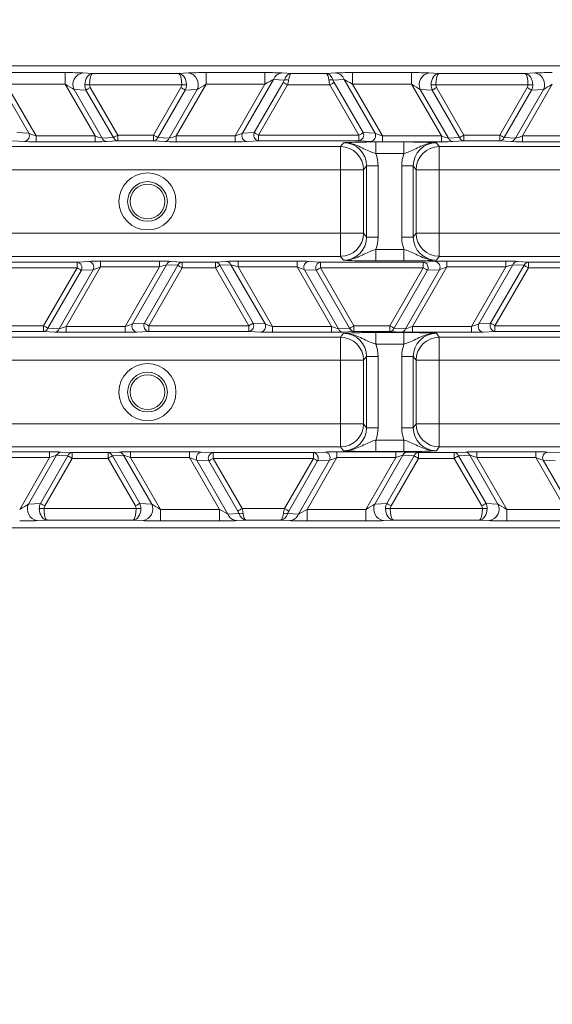
# Model space of a CAD drawing. Units: millimetres. Extents: x 1325 to 3654, y 404 to 2986.
# Drawn here: x 2404 to 2450, y 574 to 660 of the extents above; entities that cross this region are included whole.
import ezdxf

# ---------------------------------------------------------------- set-up
doc = ezdxf.new("R2010")
doc.units = ezdxf.units.MM
doc.header["$LTSCALE"] = 15
doc.layers.add('MAßLINIE_MAßZEICHNUNGEN', color=7, linetype='Continuous')
doc.styles.add('SLDTEXTSTYLE0', font='TXT', dxfattribs={"width": 0.7})
doc.dimstyles.new('SLDDIMSTYLE0', dxfattribs={"dimtxt": 79.375, "dimasz": 52.5, "dimexe": 0, "dimexo": 0.0625, "dimgap": 19.84375, "dimtad": 0, "dimdec": 0, "dimrnd": 1e-09, "dimzin": 12, "dimdsep": 46, "dimtxsty": 'SLDTEXTSTYLE0', "dimsah": 1, "dimcen": 0.09, "dimadec": 0, "dimazin": 3, "dimtfac": 1, "dimtdec": 0, "dimtofl": 0, "dimtmove": 0, "dimatfit": 3, "dimfxl": 0, "dimfrac": 2, "dimtolj": 1, "dimtzin": 12, "dimarcsym": 0})

# ---------------------------------------------------------------- blocks, each defined once
blk = doc.blocks.new('_D')
at = {"layer": 'MAßLINIE_MAßZEICHNUNGEN', "color": 7}
for p, q in [((2270.542, 1627.562), (3602.965, 1627.562)), ((3587.965, 1627.562), (3587.965, 1173.877)), ((3587.965, 408.507), (3587.965, 833.402)), ((2488.064, 408.507), (3602.965, 408.507))]:
    blk.add_line(p, q, dxfattribs=at)
for points in [[(3587.965, 1627.562), (3565.465, 1575.062), (3610.465, 1575.062)], [(3587.965, 408.507), (3610.465, 461.007), (3565.465, 461.007)]]:
    blk.add_solid(points, dxfattribs=at)
at = {"layer": 'MAßLINIE_MAßZEICHNUNGEN', "color": 7, "char_height": 79.375, "attachment_point": 1, "rotation": 90, "style": 'SLDTEXTSTYLE0'}
for s, insert in [('1200', (3549.659, 947.07)), ('%%c', (3549.659, 833.402))]:
    blk.add_mtext(s, dxfattribs=dict(at, insert=insert))

msp = doc.modelspace()

# ---------------------------------------------------------------- linework, layer by layer
at = {"color": 7, "linetype": 'Continuous', "lineweight": 18}
for p, q in [((2497.274, 655.636), (2206.655, 655.636)), ((2402.729, 655.042), (2407.836, 655.042)), ((2407.836, 654.042), (2407.836, 655.042)), ((2409.351, 655.015), (2410.21, 654.972)), ((2410.21, 654.972), (2417.664, 654.972)), ((2417.664, 654.972), (2418.523, 655.015)), ((2420.038, 655.042), (2425.145, 655.042)), ((2420.038, 654.042), (2420.038, 655.042)), ((2425.145, 654.042), (2425.145, 655.042)), ((2426.63, 655.015), (2427.438, 654.972)), ((2427.438, 654.972), (2430.436, 654.972)), ((2430.436, 654.972), (2431.245, 655.015)), ((2432.729, 655.042), (2437.836, 655.042)), ((2432.729, 654.042), (2432.729, 655.042)), ((2437.836, 654.042), (2437.836, 655.042)), ((2439.351, 655.015), (2440.21, 654.972)), ((2440.21, 654.972), (2447.664, 654.972)), ((2447.664, 654.972), (2448.523, 655.015)), ((2404.683, 649.792), (2401.995, 654.449)), ((2402.729, 654.042), (2405.318, 649.558)), ((2407.836, 654.042), (2402.729, 654.042)), ((2410.425, 649.558), (2407.836, 654.042)), ((2417.927, 653.972), (2409.947, 653.972)), ((2420.038, 654.042), (2417.449, 649.558)), ((2425.145, 654.042), (2420.038, 654.042)), ((2422.556, 649.558), (2425.145, 654.042)), ((2425.88, 654.449), (2423.191, 649.792)), ((2424.221, 649.845), (2426.729, 654.189)), ((2427.104, 653.972), (2424.596, 649.628)), ((2426.82, 654.398), (2425.88, 654.449)), ((2430.77, 653.972), (2427.104, 653.972)), ((2433.278, 649.628), (2430.77, 653.972)), ((2431.995, 654.449), (2431.054, 654.398)), ((2431.145, 654.189), (2433.653, 649.845)), ((2434.683, 649.792), (2431.995, 654.449)), ((2432.729, 654.042), (2435.318, 649.558)), ((2437.836, 654.042), (2432.729, 654.042)), ((2440.425, 649.558), (2437.836, 654.042)), ((2447.927, 653.972), (2439.947, 653.972)), ((2450.038, 654.042), (2447.449, 649.558)), ((2409.632, 653.531), (2408.601, 653.583)), ((2408.601, 653.583), (2411.04, 649.359)), ((2412.01, 649.412), (2409.632, 653.531)), ((2410.007, 653.747), (2412.385, 649.628)), ((2415.489, 649.628), (2417.867, 653.747)), ((2418.242, 653.531), (2415.864, 649.412)), ((2416.834, 649.359), (2419.273, 653.583)), ((2419.273, 653.583), (2418.242, 653.531)), ((2439.632, 653.531), (2438.601, 653.583)), ((2438.601, 653.583), (2441.04, 649.359)), ((2442.01, 649.412), (2439.632, 653.531)), ((2440.007, 653.747), (2442.385, 649.628)), ((2445.489, 649.628), (2447.867, 653.747)), ((2448.242, 653.531), (2445.864, 649.412)), ((2446.834, 649.359), (2449.273, 653.583)), ((2449.273, 653.583), (2448.242, 653.531)), ((2403.653, 649.845), (2404.683, 649.792)), ((2405.318, 649.058), (2405.318, 649.558)), ((2405.318, 649.558), (2410.425, 649.558)), ((2410.425, 649.058), (2410.425, 649.558)), ((2412.385, 649.128), (2412.385, 649.628)), ((2412.385, 649.628), (2415.489, 649.628)), ((2415.489, 649.128), (2415.489, 649.628)), ((2417.449, 649.058), (2417.449, 649.558)), ((2417.449, 649.558), (2422.556, 649.558)), ((2422.556, 649.058), (2422.556, 649.558)), ((2423.191, 649.792), (2424.221, 649.845)), ((2424.596, 649.628), (2433.278, 649.628)), ((2424.596, 649.128), (2424.596, 649.628)), ((2433.278, 649.128), (2433.278, 649.628)), ((2433.653, 649.845), (2434.683, 649.792)), ((2435.318, 649.058), (2435.318, 649.558)), ((2435.318, 649.558), (2440.425, 649.558)), ((2440.425, 649.058), (2440.425, 649.558)), ((2442.385, 649.628), (2445.489, 649.628)), ((2442.385, 649.128), (2442.385, 649.628)), ((2445.489, 649.128), (2445.489, 649.628)), ((2447.449, 649.058), (2447.449, 649.558)), ((2447.449, 649.558), (2452.556, 649.558)), ((2404.308, 649.076), (2403.278, 649.128)), ((2410.425, 649.058), (2405.318, 649.058)), ((2411.04, 649.359), (2412.01, 649.412)), ((2412.385, 649.128), (2411.415, 649.076)), ((2415.489, 649.128), (2412.385, 649.128)), ((2416.459, 649.076), (2415.489, 649.128)), ((2415.864, 649.412), (2416.834, 649.359)), ((2422.556, 649.058), (2417.449, 649.058)), ((2424.596, 649.128), (2423.566, 649.076)), ((2433.278, 649.128), (2424.596, 649.128)), ((2431.689, 648.636), (2431.941, 648.972)), ((2434.308, 649.076), (2433.278, 649.128)), ((2434.743, 649.039), (2437.187, 649.039)), ((2434.743, 649.039), (2434.743, 648.04)), ((2440.425, 649.058), (2435.318, 649.058)), ((2437.187, 649.039), (2437.187, 648.04)), ((2439.989, 648.972), (2440.24, 648.636)), ((2441.04, 649.359), (2442.01, 649.412)), ((2442.385, 649.128), (2441.415, 649.076)), ((2445.489, 649.128), (2442.385, 649.128)), ((2446.459, 649.076), (2445.489, 649.128)), ((2445.864, 649.412), (2446.834, 649.359)), ((2452.556, 649.058), (2447.449, 649.058)), ((2398.24, 648.636), (2431.689, 648.636)), ((2431.689, 648.636), (2431.689, 646.638)), ((2437.187, 648.04), (2434.743, 648.04)), ((2440.24, 648.636), (2488.423, 648.636)), ((2440.24, 648.636), (2440.24, 646.638)), ((2433.939, 646.972), (2433.688, 646.638)), ((2433.939, 646.972), (2434.939, 646.972)), ((2433.939, 640.801), (2433.939, 646.972)), ((2434.939, 646.972), (2434.939, 640.801)), ((2436.991, 646.972), (2437.99, 646.972)), ((2436.991, 640.801), (2436.991, 646.972)), ((2437.99, 646.972), (2437.99, 640.801)), ((2438.241, 646.638), (2437.99, 646.972)), ((2431.689, 646.638), (2398.24, 646.638)), ((2431.689, 646.638), (2433.688, 646.638)), ((2431.689, 641.135), (2431.689, 646.638)), ((2433.688, 646.638), (2433.688, 641.135)), ((2438.241, 641.135), (2438.241, 646.638)), ((2438.241, 646.638), (2440.24, 646.638)), ((2440.24, 646.638), (2440.24, 641.135)), ((2488.423, 646.638), (2440.24, 646.638)), ((2398.24, 641.135), (2431.689, 641.135)), ((2431.689, 641.135), (2433.688, 641.135)), ((2431.689, 641.135), (2431.689, 639.136)), ((2433.688, 641.135), (2433.939, 640.801)), ((2437.99, 640.801), (2438.241, 641.135)), ((2438.241, 641.135), (2440.24, 641.135)), ((2440.24, 641.135), (2440.24, 639.136)), ((2440.24, 641.135), (2490.809, 641.135)), ((2433.939, 640.801), (2434.939, 640.801)), ((2436.991, 640.801), (2437.99, 640.801)), ((2434.743, 639.733), (2434.743, 638.734)), ((2434.743, 639.733), (2437.187, 639.733)), ((2437.187, 639.733), (2437.187, 638.734)), ((2431.689, 639.136), (2398.24, 639.136)), ((2399.959, 638.644), (2408.859, 638.644)), ((2408.859, 638.644), (2409.89, 638.697)), ((2408.859, 638.145), (2408.859, 638.644)), ((2410.9, 638.714), (2416.007, 638.714)), ((2410.9, 638.215), (2410.9, 638.714)), ((2416.007, 638.215), (2416.007, 638.714)), ((2416.997, 638.697), (2417.966, 638.644)), ((2417.966, 638.145), (2417.966, 638.644)), ((2417.966, 638.644), (2420.852, 638.644)), ((2420.852, 638.644), (2421.822, 638.697)), ((2420.852, 638.145), (2420.852, 638.644)), ((2422.812, 638.714), (2427.918, 638.714)), ((2422.812, 638.215), (2422.812, 638.714)), ((2427.918, 638.215), (2427.918, 638.714)), ((2428.929, 638.697), (2429.959, 638.644)), ((2429.959, 638.145), (2429.959, 638.644)), ((2429.959, 638.644), (2438.859, 638.644)), ((2431.941, 638.801), (2431.689, 639.136)), ((2437.187, 638.734), (2434.743, 638.734)), ((2438.859, 638.644), (2439.89, 638.697)), ((2438.859, 638.145), (2438.859, 638.644)), ((2440.24, 639.136), (2439.989, 638.801)), ((2490.809, 639.136), (2440.24, 639.136)), ((2440.9, 638.714), (2446.007, 638.714)), ((2440.9, 638.215), (2440.9, 638.714)), ((2446.007, 638.215), (2446.007, 638.714)), ((2446.997, 638.697), (2447.966, 638.644)), ((2447.966, 638.145), (2447.966, 638.644)), ((2447.966, 638.644), (2450.852, 638.644)), ((2408.859, 638.145), (2399.959, 638.145)), ((2405.963, 633.128), (2408.859, 638.145)), ((2409.234, 637.928), (2406.338, 632.912)), ((2407.308, 632.859), (2410.265, 637.981)), ((2410.9, 638.215), (2407.923, 633.058)), ((2410.265, 637.981), (2409.234, 637.928)), ((2416.007, 638.215), (2410.9, 638.215)), ((2413.03, 633.058), (2416.007, 638.215)), ((2416.622, 638.414), (2413.665, 633.292)), ((2414.695, 633.345), (2417.591, 638.361)), ((2417.966, 638.145), (2415.07, 633.128)), ((2417.591, 638.361), (2416.622, 638.414)), ((2420.852, 638.145), (2417.966, 638.145)), ((2423.748, 633.128), (2420.852, 638.145)), ((2422.197, 638.414), (2421.227, 638.361)), ((2421.227, 638.361), (2424.123, 633.345)), ((2425.154, 633.292), (2422.197, 638.414)), ((2422.812, 638.215), (2425.789, 633.058)), ((2427.918, 638.215), (2422.812, 638.215)), ((2430.896, 633.058), (2427.918, 638.215)), ((2429.584, 637.928), (2428.554, 637.981)), ((2428.554, 637.981), (2431.51, 632.859)), ((2432.48, 632.912), (2429.584, 637.928)), ((2438.859, 638.145), (2429.959, 638.145)), ((2429.959, 638.145), (2432.855, 633.128)), ((2435.963, 633.128), (2438.859, 638.145)), ((2439.234, 637.928), (2436.338, 632.912)), ((2437.308, 632.859), (2440.265, 637.981)), ((2440.9, 638.215), (2437.923, 633.058)), ((2440.265, 637.981), (2439.234, 637.928)), ((2446.007, 638.215), (2440.9, 638.215)), ((2443.03, 633.058), (2446.007, 638.215)), ((2446.622, 638.414), (2443.665, 633.292)), ((2444.695, 633.345), (2447.591, 638.361)), ((2447.966, 638.145), (2445.07, 633.128)), ((2447.591, 638.361), (2446.622, 638.414)), ((2450.852, 638.145), (2447.966, 638.145)), ((2413.665, 633.292), (2414.695, 633.345)), ((2424.123, 633.345), (2425.154, 633.292)), ((2443.665, 633.292), (2444.695, 633.345)), ((2402.855, 633.128), (2405.963, 633.128)), ((2405.963, 632.628), (2402.855, 632.628)), ((2405.963, 633.128), (2405.963, 632.628)), ((2406.933, 632.576), (2405.963, 632.628)), ((2406.338, 632.912), (2407.308, 632.859)), ((2407.923, 633.058), (2407.923, 632.559)), ((2407.923, 633.058), (2413.03, 633.058)), ((2413.03, 632.559), (2407.923, 632.559)), ((2413.03, 633.058), (2413.03, 632.559)), ((2415.07, 632.628), (2414.04, 632.576)), ((2415.07, 633.128), (2423.748, 633.128)), ((2415.07, 633.128), (2415.07, 632.628)), ((2423.748, 632.628), (2415.07, 632.628)), ((2423.748, 633.128), (2423.748, 632.628)), ((2424.779, 632.576), (2423.748, 632.628)), ((2425.789, 633.058), (2425.789, 632.559)), ((2425.789, 633.058), (2430.896, 633.058)), ((2430.896, 632.559), (2425.789, 632.559)), ((2430.896, 633.058), (2430.896, 632.559)), ((2431.51, 632.859), (2432.48, 632.912)), ((2431.689, 632.136), (2431.941, 632.472)), ((2432.855, 632.628), (2431.885, 632.576)), ((2432.855, 633.128), (2435.963, 633.128)), ((2432.855, 633.128), (2432.855, 632.628)), ((2435.963, 632.628), (2432.855, 632.628)), ((2434.743, 632.539), (2437.187, 632.539)), ((2434.743, 631.54), (2434.743, 632.539)), ((2435.963, 633.128), (2435.963, 632.628)), ((2436.933, 632.576), (2435.963, 632.628)), ((2436.338, 632.912), (2437.308, 632.859)), ((2437.187, 631.54), (2437.187, 632.539)), ((2437.923, 633.058), (2437.923, 632.559)), ((2437.923, 633.058), (2443.03, 633.058)), ((2443.03, 632.559), (2437.923, 632.559)), ((2439.989, 632.472), (2440.24, 632.136)), ((2443.03, 633.058), (2443.03, 632.559)), ((2445.07, 632.628), (2444.04, 632.576)), ((2445.07, 633.128), (2453.748, 633.128)), ((2445.07, 633.128), (2445.07, 632.628)), ((2453.748, 632.628), (2445.07, 632.628)), ((2398.24, 632.136), (2431.689, 632.136)), ((2431.689, 632.136), (2431.689, 630.138)), ((2440.24, 632.136), (2495.578, 632.136)), ((2440.24, 632.136), (2440.24, 630.138)), ((2437.187, 631.54), (2434.743, 631.54)), ((2431.689, 630.138), (2398.24, 630.138)), ((2431.689, 630.138), (2433.688, 630.138)), ((2431.689, 624.635), (2431.689, 630.138)), ((2433.939, 630.472), (2433.688, 630.138)), ((2433.688, 630.138), (2433.688, 624.635)), ((2434.939, 630.472), (2433.939, 630.472)), ((2433.939, 624.301), (2433.939, 630.472)), ((2434.939, 630.472), (2434.939, 624.301)), ((2437.99, 630.472), (2436.991, 630.472)), ((2436.991, 624.301), (2436.991, 630.472)), ((2437.99, 630.472), (2437.99, 624.301)), ((2438.241, 630.138), (2437.99, 630.472)), ((2438.241, 624.635), (2438.241, 630.138)), ((2438.241, 630.138), (2440.24, 630.138)), ((2440.24, 630.138), (2440.24, 624.635)), ((2495.578, 630.138), (2440.24, 630.138)), ((2398.24, 624.635), (2431.689, 624.635)), ((2431.689, 624.635), (2433.688, 624.635)), ((2431.689, 624.635), (2431.689, 622.636)), ((2433.688, 624.635), (2433.939, 624.301)), ((2434.939, 624.301), (2433.939, 624.301)), ((2437.99, 624.301), (2436.991, 624.301)), ((2437.99, 624.301), (2438.241, 624.635)), ((2438.241, 624.635), (2440.24, 624.635)), ((2440.24, 622.636), (2440.24, 624.635)), ((2440.24, 624.635), (2497.274, 624.635)), ((2434.743, 622.234), (2434.743, 623.233)), ((2434.743, 623.233), (2437.187, 623.233)), ((2437.187, 622.234), (2437.187, 623.233)), ((2431.689, 622.636), (2398.24, 622.636)), ((2431.941, 622.301), (2431.689, 622.636)), ((2440.24, 622.636), (2439.989, 622.301)), ((2497.274, 622.636), (2440.24, 622.636)), ((2401.374, 622.214), (2406.48, 622.214)), ((2406.48, 621.715), (2401.374, 621.715)), ((2403.892, 617.231), (2406.48, 621.715)), ((2407.095, 621.914), (2404.657, 617.69)), ((2405.687, 617.742), (2408.065, 621.861)), ((2408.44, 621.645), (2406.062, 617.526)), ((2406.48, 622.214), (2406.48, 621.715)), ((2408.065, 621.861), (2407.095, 621.914)), ((2407.47, 622.197), (2408.44, 622.144)), ((2408.44, 622.144), (2408.44, 621.645)), ((2408.44, 622.144), (2411.545, 622.144)), ((2411.545, 621.645), (2408.44, 621.645)), ((2411.545, 622.144), (2412.514, 622.197)), ((2411.545, 622.144), (2411.545, 621.645)), ((2413.923, 617.526), (2411.545, 621.645)), ((2412.889, 621.914), (2411.92, 621.861)), ((2411.92, 621.861), (2414.298, 617.742)), ((2415.328, 617.69), (2412.889, 621.914)), ((2413.504, 622.214), (2418.611, 622.214)), ((2413.504, 622.214), (2413.504, 621.715)), ((2413.504, 621.715), (2416.093, 617.231)), ((2418.611, 621.715), (2413.504, 621.715)), ((2418.611, 622.214), (2418.611, 621.715)), ((2421.2, 617.231), (2418.611, 621.715)), ((2420.276, 621.428), (2419.246, 621.481)), ((2419.246, 621.481), (2421.935, 616.824)), ((2419.621, 622.197), (2420.651, 622.144)), ((2422.785, 617.084), (2420.276, 621.428)), ((2420.651, 622.144), (2420.651, 621.645)), ((2420.651, 622.144), (2429.333, 622.144)), ((2420.651, 621.645), (2423.16, 617.3)), ((2429.333, 621.645), (2420.651, 621.645)), ((2426.825, 617.3), (2429.333, 621.645)), ((2429.708, 621.428), (2427.2, 617.084)), ((2428.05, 616.824), (2430.738, 621.481)), ((2431.374, 621.715), (2428.785, 617.231)), ((2429.333, 622.144), (2430.363, 622.197)), ((2429.333, 622.144), (2429.333, 621.645)), ((2430.738, 621.481), (2429.708, 621.428)), ((2431.374, 622.214), (2436.48, 622.214)), ((2431.374, 622.214), (2431.374, 621.715)), ((2436.48, 621.715), (2431.374, 621.715)), ((2433.892, 617.231), (2436.48, 621.715)), ((2437.095, 621.914), (2434.657, 617.69)), ((2437.187, 622.234), (2434.743, 622.234)), ((2435.687, 617.742), (2438.065, 621.861)), ((2438.44, 621.645), (2436.062, 617.526)), ((2436.48, 622.214), (2436.48, 621.715)), ((2438.065, 621.861), (2437.095, 621.914)), ((2437.47, 622.197), (2438.44, 622.144)), ((2438.44, 622.144), (2441.545, 622.144)), ((2438.44, 622.144), (2438.44, 621.645)), ((2441.545, 621.645), (2438.44, 621.645)), ((2441.545, 622.144), (2442.514, 622.197)), ((2441.545, 622.144), (2441.545, 621.645)), ((2443.923, 617.526), (2441.545, 621.645)), ((2442.889, 621.914), (2441.92, 621.861)), ((2441.92, 621.861), (2444.298, 617.742)), ((2445.328, 617.69), (2442.889, 621.914)), ((2443.504, 622.214), (2448.611, 622.214)), ((2443.504, 622.214), (2443.504, 621.715)), ((2443.504, 621.715), (2446.093, 617.231)), ((2448.611, 621.715), (2443.504, 621.715)), ((2448.611, 622.214), (2448.611, 621.715)), ((2451.2, 617.231), (2448.611, 621.715)), ((2450.276, 621.428), (2449.246, 621.481)), ((2449.246, 621.481), (2451.935, 616.824)), ((2449.621, 622.197), (2450.651, 622.144)), ((2404.657, 617.69), (2405.687, 617.742)), ((2406.002, 617.3), (2413.983, 617.3)), ((2414.298, 617.742), (2415.328, 617.69)), ((2416.093, 617.231), (2416.093, 616.231)), ((2416.093, 617.231), (2421.2, 617.231)), ((2421.2, 617.231), (2421.2, 616.231)), ((2423.16, 617.3), (2426.825, 617.3)), ((2428.785, 617.231), (2428.785, 616.231)), ((2428.785, 617.231), (2433.892, 617.231)), ((2433.892, 617.231), (2433.892, 616.231)), ((2434.657, 617.69), (2435.687, 617.742)), ((2436.002, 617.3), (2443.983, 617.3)), ((2444.298, 617.742), (2445.328, 617.69)), ((2446.093, 617.231), (2446.093, 616.231)), ((2446.093, 617.231), (2451.2, 617.231)), ((2406.265, 616.301), (2405.407, 616.257)), ((2413.719, 616.301), (2406.265, 616.301)), ((2414.578, 616.257), (2413.719, 616.301)), ((2421.935, 616.824), (2422.875, 616.875)), ((2423.493, 616.301), (2422.685, 616.257)), ((2426.492, 616.301), (2423.493, 616.301)), ((2427.3, 616.257), (2426.492, 616.301)), ((2427.11, 616.875), (2428.05, 616.824)), ((2436.265, 616.301), (2435.407, 616.257)), ((2443.719, 616.301), (2436.265, 616.301)), ((2444.578, 616.257), (2443.719, 616.301)), ((2497.274, 615.636), (2206.655, 615.636)), ((2421.2, 616.231), (2416.093, 616.231)), ((2433.892, 616.231), (2428.785, 616.231)), ((2451.2, 616.231), (2446.093, 616.231))]:
    msp.add_line(p, q, dxfattribs=at)
at = {"color": 7, "linetype": 'Continuous', "lineweight": 18, "flags": 128}
for points in [[(2409.947, 653.972), (2409.886, 653.973), (2409.827, 653.974), (2409.769, 653.976), (2409.714, 653.977), (2409.662, 653.978), (2409.615, 653.978), (2409.572, 653.979), (2409.535, 653.98)], [(2417.927, 653.972), (2417.988, 653.973), (2418.047, 653.974), (2418.105, 653.976), (2418.16, 653.977), (2418.212, 653.978), (2418.259, 653.978), (2418.302, 653.979), (2418.339, 653.98)], [(2427.104, 653.972), (2427.048, 654.005), (2426.992, 654.037), (2426.939, 654.068), (2426.888, 654.097), (2426.841, 654.124), (2426.798, 654.149), (2426.761, 654.171), (2426.729, 654.189)], [(2431.145, 654.189), (2431.113, 654.171), (2431.076, 654.149), (2431.033, 654.124), (2430.986, 654.097), (2430.935, 654.068), (2430.882, 654.037), (2430.826, 654.005), (2430.77, 653.972)], [(2439.947, 653.972), (2439.886, 653.973), (2439.827, 653.974), (2439.769, 653.976), (2439.714, 653.977), (2439.662, 653.978), (2439.615, 653.978), (2439.572, 653.979), (2439.535, 653.98)], [(2447.927, 653.972), (2447.988, 653.973), (2448.047, 653.974), (2448.105, 653.976), (2448.16, 653.977), (2448.212, 653.978), (2448.259, 653.978), (2448.302, 653.979), (2448.339, 653.98)], [(2410.007, 653.747), (2409.95, 653.714), (2409.895, 653.682), (2409.841, 653.651), (2409.79, 653.622), (2409.743, 653.595), (2409.7, 653.57), (2409.663, 653.549), (2409.632, 653.531)], [(2418.242, 653.531), (2418.211, 653.549), (2418.174, 653.57), (2418.131, 653.595), (2418.084, 653.622), (2418.033, 653.651), (2417.98, 653.682), (2417.924, 653.714), (2417.867, 653.747)], [(2440.007, 653.747), (2439.95, 653.714), (2439.895, 653.682), (2439.841, 653.651), (2439.79, 653.622), (2439.743, 653.595), (2439.7, 653.57), (2439.663, 653.549), (2439.632, 653.531)], [(2448.242, 653.531), (2448.211, 653.549), (2448.174, 653.57), (2448.131, 653.595), (2448.084, 653.622), (2448.033, 653.651), (2447.98, 653.682), (2447.924, 653.714), (2447.867, 653.747)], [(2412.01, 649.412), (2412.041, 649.43), (2412.079, 649.451), (2412.121, 649.476), (2412.168, 649.503), (2412.219, 649.532), (2412.273, 649.563), (2412.328, 649.595), (2412.385, 649.628)], [(2415.489, 649.628), (2415.546, 649.595), (2415.601, 649.563), (2415.655, 649.532), (2415.706, 649.503), (2415.753, 649.476), (2415.796, 649.451), (2415.833, 649.43), (2415.864, 649.412)], [(2424.221, 649.845), (2424.253, 649.826), (2424.29, 649.805), (2424.333, 649.78), (2424.38, 649.753), (2424.43, 649.724), (2424.484, 649.693), (2424.54, 649.661), (2424.596, 649.628)], [(2433.278, 649.628), (2433.334, 649.661), (2433.39, 649.693), (2433.444, 649.724), (2433.494, 649.753), (2433.541, 649.78), (2433.584, 649.805), (2433.621, 649.826), (2433.653, 649.845)], [(2442.01, 649.412), (2442.041, 649.43), (2442.079, 649.451), (2442.121, 649.476), (2442.168, 649.503), (2442.219, 649.532), (2442.273, 649.563), (2442.328, 649.595), (2442.385, 649.628)], [(2445.489, 649.628), (2445.546, 649.595), (2445.601, 649.563), (2445.655, 649.532), (2445.706, 649.503), (2445.753, 649.476), (2445.796, 649.451), (2445.833, 649.43), (2445.864, 649.412)], [(2409.234, 637.928), (2409.203, 637.946), (2409.166, 637.968), (2409.123, 637.993), (2409.076, 638.02), (2409.025, 638.049), (2408.972, 638.08), (2408.916, 638.112), (2408.859, 638.145)], [(2417.966, 638.145), (2417.91, 638.177), (2417.854, 638.209), (2417.801, 638.24), (2417.75, 638.27), (2417.703, 638.297), (2417.66, 638.322), (2417.623, 638.343), (2417.591, 638.361)], [(2421.227, 638.361), (2421.196, 638.343), (2421.158, 638.322), (2421.116, 638.297), (2421.068, 638.27), (2421.018, 638.24), (2420.964, 638.209), (2420.908, 638.177), (2420.852, 638.145)], [(2429.959, 638.145), (2429.902, 638.112), (2429.847, 638.08), (2429.793, 638.049), (2429.742, 638.02), (2429.695, 637.993), (2429.653, 637.968), (2429.615, 637.946), (2429.584, 637.928)], [(2439.234, 637.928), (2439.203, 637.946), (2439.166, 637.968), (2439.123, 637.993), (2439.076, 638.02), (2439.025, 638.049), (2438.972, 638.08), (2438.916, 638.112), (2438.859, 638.145)], [(2447.966, 638.145), (2447.91, 638.177), (2447.854, 638.209), (2447.801, 638.24), (2447.75, 638.27), (2447.703, 638.297), (2447.66, 638.322), (2447.623, 638.343), (2447.591, 638.361)], [(2414.695, 633.345), (2414.726, 633.326), (2414.764, 633.305), (2414.806, 633.28), (2414.853, 633.253), (2414.904, 633.224), (2414.958, 633.193), (2415.013, 633.161), (2415.07, 633.128)], [(2423.748, 633.128), (2423.805, 633.161), (2423.86, 633.193), (2423.914, 633.224), (2423.965, 633.253), (2424.012, 633.28), (2424.055, 633.305), (2424.092, 633.326), (2424.123, 633.345)], [(2444.695, 633.345), (2444.726, 633.326), (2444.764, 633.305), (2444.806, 633.28), (2444.853, 633.253), (2444.904, 633.224), (2444.958, 633.193), (2445.013, 633.161), (2445.07, 633.128)], [(2405.963, 633.128), (2406.02, 633.095), (2406.075, 633.063), (2406.129, 633.032), (2406.18, 633.003), (2406.227, 632.976), (2406.269, 632.951), (2406.307, 632.93), (2406.338, 632.912)], [(2432.48, 632.912), (2432.512, 632.93), (2432.549, 632.951), (2432.592, 632.976), (2432.639, 633.003), (2432.69, 633.032), (2432.743, 633.063), (2432.799, 633.095), (2432.855, 633.128)], [(2435.963, 633.128), (2436.02, 633.095), (2436.075, 633.063), (2436.129, 633.032), (2436.18, 633.003), (2436.227, 632.976), (2436.269, 632.951), (2436.307, 632.93), (2436.338, 632.912)], [(2408.44, 621.645), (2408.384, 621.677), (2408.328, 621.709), (2408.274, 621.74), (2408.224, 621.77), (2408.176, 621.797), (2408.134, 621.822), (2408.097, 621.843), (2408.065, 621.861)], [(2411.92, 621.861), (2411.888, 621.843), (2411.851, 621.822), (2411.808, 621.797), (2411.761, 621.77), (2411.71, 621.74), (2411.657, 621.709), (2411.601, 621.677), (2411.545, 621.645)], [(2420.651, 621.645), (2420.595, 621.612), (2420.539, 621.58), (2420.486, 621.549), (2420.435, 621.52), (2420.388, 621.493), (2420.345, 621.468), (2420.308, 621.446), (2420.276, 621.428)], [(2429.708, 621.428), (2429.677, 621.446), (2429.639, 621.468), (2429.597, 621.493), (2429.55, 621.52), (2429.499, 621.549), (2429.445, 621.58), (2429.39, 621.612), (2429.333, 621.645)], [(2438.44, 621.645), (2438.384, 621.677), (2438.328, 621.709), (2438.274, 621.74), (2438.224, 621.77), (2438.176, 621.797), (2438.134, 621.822), (2438.097, 621.843), (2438.065, 621.861)], [(2441.92, 621.861), (2441.888, 621.843), (2441.851, 621.822), (2441.808, 621.797), (2441.761, 621.77), (2441.71, 621.74), (2441.657, 621.709), (2441.601, 621.677), (2441.545, 621.645)], [(2406.002, 617.3), (2405.942, 617.299), (2405.882, 617.298), (2405.825, 617.297), (2405.769, 617.296), (2405.718, 617.295), (2405.67, 617.294), (2405.627, 617.294), (2405.59, 617.293)], [(2405.687, 617.742), (2405.718, 617.724), (2405.756, 617.703), (2405.798, 617.678), (2405.845, 617.651), (2405.896, 617.621), (2405.95, 617.59), (2406.005, 617.558), (2406.062, 617.526)], [(2413.923, 617.526), (2413.979, 617.558), (2414.035, 617.59), (2414.088, 617.621), (2414.139, 617.651), (2414.186, 617.678), (2414.229, 617.703), (2414.266, 617.724), (2414.298, 617.742)], [(2413.983, 617.3), (2414.043, 617.299), (2414.102, 617.298), (2414.16, 617.297), (2414.215, 617.296), (2414.267, 617.295), (2414.315, 617.294), (2414.357, 617.294), (2414.395, 617.293)], [(2422.785, 617.084), (2422.816, 617.102), (2422.853, 617.124), (2422.896, 617.148), (2422.943, 617.175), (2422.994, 617.205), (2423.048, 617.236), (2423.103, 617.268), (2423.16, 617.3)], [(2426.825, 617.3), (2426.882, 617.268), (2426.937, 617.236), (2426.991, 617.205), (2427.042, 617.175), (2427.089, 617.148), (2427.131, 617.124), (2427.169, 617.102), (2427.2, 617.084)], [(2436.002, 617.3), (2435.942, 617.299), (2435.882, 617.298), (2435.825, 617.297), (2435.769, 617.296), (2435.718, 617.295), (2435.67, 617.294), (2435.627, 617.294), (2435.59, 617.293)], [(2435.687, 617.742), (2435.718, 617.724), (2435.756, 617.703), (2435.798, 617.678), (2435.845, 617.651), (2435.896, 617.621), (2435.95, 617.59), (2436.005, 617.558), (2436.062, 617.526)], [(2443.923, 617.526), (2443.979, 617.558), (2444.035, 617.59), (2444.088, 617.621), (2444.139, 617.651), (2444.186, 617.678), (2444.229, 617.703), (2444.266, 617.724), (2444.298, 617.742)], [(2443.983, 617.3), (2444.043, 617.299), (2444.102, 617.298), (2444.16, 617.297), (2444.215, 617.296), (2444.267, 617.295), (2444.315, 617.294), (2444.357, 617.294), (2444.395, 617.293)]]:
    msp.add_lwpolyline(points, dxfattribs=at)
at = {"color": 7, "linetype": 'Continuous', "lineweight": 18}
for centre, radius in [((2351.965, 1015.636), 546.683), ((2351.965, 1015.636), 546.5), ((2351.965, 1015.636), 546.171), ((2351.965, 1015.636), 546), ((2351.965, 1015.636), 545.671), ((2351.965, 1015.636), 541.002), ((2351.965, 1015.636), 539.976), ((2351.965, 1015.636), 534.024), ((2351.965, 1015.636), 532.998), ((2351.965, 1015.636), 528.329), ((2351.965, 1015.636), 528), ((2351.965, 1015.636), 527.829), ((2351.965, 1015.636), 527.5), ((2351.965, 1015.636), 526.36), ((2351.965, 1015.636), 525.394), ((2351.965, 1015.636), 516.063), ((2351.965, 1015.636), 515.563), ((2351.965, 1015.636), 515), ((2414.965, 643.886), 2.469), ((2414.965, 643.886), 1.719), ((2414.965, 643.886), 1.5), ((2414.965, 627.386), 2.469), ((2414.965, 627.386), 1.719), ((2414.965, 627.386), 1.5)]:
    msp.add_circle(centre, radius, dxfattribs=at)
for centre, radius, start, end in [((2409.525, 654.012), 1.019, 99.82681, 204.90015), ((2418.349, 654.012), 1.019, 335.09964, 80.1734), ((2426.691, 654.154), 0.863, 94.07001, 160.04679), ((2431.183, 654.154), 0.863, 19.95321, 85.92999), ((2439.525, 654.012), 1.019, 99.8266, 204.90036), ((2448.349, 654.012), 1.019, 335.10005, 80.17299), ((2426.992, 653.625), 0.792, 75.22048, 102.60324), ((2430.882, 653.625), 0.792, 77.39676, 104.77952), ((2404.221, 649.578), 0.509, 279.82333, 24.90218), ((2423.653, 649.578), 0.509, 155.09823, 260.17626), ((2424.683, 649.63), 0.509, 155.10057, 260.17196), ((2433.191, 649.63), 0.509, 279.82804, 24.89943), ((2434.221, 649.578), 0.509, 279.82374, 24.90177), ((2411.446, 649.506), 0.431, 199.94391, 265.93929), ((2412.415, 649.559), 0.432, 199.9534, 265.93034), ((2415.459, 649.559), 0.432, 274.07027, 340.04599), ((2416.429, 649.506), 0.431, 274.06091, 340.05644), ((2441.446, 649.506), 0.431, 199.94356, 265.93909), ((2442.415, 649.559), 0.432, 199.95401, 265.92973), ((2445.459, 649.559), 0.432, 274.06975, 340.04759), ((2446.429, 649.506), 0.431, 274.05974, 340.05651), ((2431.687, 646.635), 2.001, 0.06783, 89.94733), ((2440.242, 646.635), 2.001, 90.05267, 179.93196), ((2431.687, 641.138), 2.001, 270.05437, 359.93047), ((2440.242, 641.138), 2.001, 180.06975, 269.94563), ((2408.773, 638.143), 0.509, 335.10098, 80.17155), ((2409.803, 638.195), 0.509, 335.09866, 80.17536), ((2417.027, 638.266), 0.432, 94.06975, 160.04759), ((2417.997, 638.214), 0.432, 94.0685, 160.05355), ((2420.821, 638.214), 0.432, 19.94645, 85.9315), ((2421.791, 638.266), 0.432, 19.95241, 85.93025), ((2429.015, 638.195), 0.509, 99.82543, 204.90008), ((2430.046, 638.143), 0.509, 99.82885, 204.89862), ((2438.773, 638.143), 0.509, 335.10138, 80.17115), ((2439.803, 638.195), 0.509, 335.09834, 80.17522), ((2447.027, 638.266), 0.432, 94.06911, 160.04824), ((2447.997, 638.214), 0.432, 94.0685, 160.05355), ((2415.157, 633.13), 0.509, 155.10187, 260.17065), ((2423.661, 633.13), 0.509, 279.82885, 24.89862), ((2445.157, 633.13), 0.509, 155.10138, 260.17115), ((2405.932, 633.059), 0.432, 274.07024, 340.04656), ((2406.902, 633.006), 0.431, 274.06763, 340.05497), ((2414.127, 633.078), 0.509, 155.10122, 260.17131), ((2424.692, 633.078), 0.509, 279.82908, 24.89932), ((2431.916, 633.006), 0.431, 199.94419, 265.93266), ((2432.886, 633.059), 0.432, 199.95401, 265.92973), ((2435.932, 633.059), 0.432, 274.07027, 340.04599), ((2436.902, 633.006), 0.431, 274.06734, 340.05581), ((2444.127, 633.078), 0.509, 155.10068, 260.17092), ((2431.687, 630.135), 2.001, 0.06783, 89.94733), ((2440.242, 630.135), 2.001, 90.05267, 179.93196), ((2431.687, 624.638), 2.001, 270.05437, 359.93047), ((2440.242, 624.638), 2.001, 180.06975, 269.94563), ((2407.501, 621.766), 0.432, 94.06966, 160.0466), ((2408.471, 621.714), 0.431, 94.06731, 160.05529), ((2411.514, 621.714), 0.431, 19.94471, 85.93269), ((2412.484, 621.766), 0.432, 19.95344, 85.92976), ((2419.708, 621.695), 0.509, 99.82678, 204.90069), ((2420.738, 621.643), 0.509, 99.82885, 204.89862), ((2429.246, 621.643), 0.509, 335.10057, 80.17196), ((2430.277, 621.695), 0.509, 335.09801, 80.17452), ((2437.501, 621.766), 0.432, 94.06904, 160.04721), ((2438.471, 621.714), 0.431, 94.06799, 160.05516), ((2441.514, 621.714), 0.432, 19.94645, 85.9315), ((2442.484, 621.766), 0.432, 19.95241, 85.93025), ((2449.708, 621.695), 0.509, 99.82629, 204.90118), ((2405.58, 617.261), 1.018, 155.09934, 260.17393), ((2414.404, 617.261), 1.018, 279.82581, 24.90115), ((2435.58, 617.261), 1.018, 155.09945, 260.17359), ((2444.404, 617.261), 1.018, 279.826, 24.90096), ((2422.746, 617.118), 0.863, 199.94856, 265.93464), ((2423.048, 617.648), 0.792, 257.39701, 284.77927), ((2426.937, 617.648), 0.792, 255.22047, 282.60325), ((2427.239, 617.118), 0.863, 274.06442, 340.05238)]:
    msp.add_arc(centre, radius, start, end, dxfattribs=at)
for centre, major_axis, ratio, start_param, end_param in [((2407.866, 654.989), (1.732, -0.001), 0.030233, 0.541073, 1.588271), ((2410.21, 653.972), (0.034, 1), 0.674966, 0.050237, 1.586127), ((2410.21, 653.972), (0.01, 1), 0.263067, 0.037503, 1.573393), ((2417.664, 653.972), (-0.01, 1), 0.263067, 4.709792, 6.245682), ((2417.664, 653.972), (-0.034, 1), 0.674966, 4.697059, 6.232948), ((2420.008, 654.989), (1.732, 0.001), 0.030233, 1.553322, 2.600519), ((2425.114, 654.989), (1.732, 0.001), 0.030233, 0.506124, 1.553322), ((2427.438, 653.972), (0.036, 0.999), 0.691655, 0.05166, 1.155468), ((2427.438, 653.972), (0.01, 1), 0.272038, 0.037698, 1.141506), ((2430.436, 653.972), (-0.01, 1), 0.272038, 5.141679, 6.245488), ((2430.436, 653.972), (-0.036, 0.999), 0.691655, 5.127717, 6.231526), ((2432.76, 654.989), (1.732, -0.001), 0.030233, 1.588271, 2.635468), ((2437.866, 654.989), (1.732, -0.001), 0.030233, 0.541073, 1.588271), ((2440.21, 653.972), (0.034, 1), 0.674966, 0.050237, 1.586127), ((2440.21, 653.972), (0.01, 1), 0.263067, 0.037503, 1.573393), ((2447.664, 653.972), (-0.01, 1), 0.263067, 4.709792, 6.245682), ((2447.664, 653.972), (-0.034, 1), 0.674966, 4.697059, 6.232948), ((2450.008, 654.989), (1.732, 0.001), 0.030233, 1.553322, 2.600519), ((2407.866, 653.99), (0.866, -0.502), 0.030159, 0.57598, 1.623177), ((2410.553, 653.955), (1.017, -0.052), 0.981541, 3.168314, 3.631493), ((2410.553, 653.955), (-0.606, 0.031), 0.823959, 0.026722, 0.4899), ((2417.321, 653.955), (-0.606, -0.031), 0.823959, 2.651693, 3.114871), ((2417.321, 653.955), (1.017, 0.052), 0.981541, 5.793285, 6.256464), ((2420.008, 653.99), (0.866, 0.502), 0.030159, 1.518415, 2.565613), ((2425.114, 653.99), (0.866, 0.502), 0.030159, 0.471218, 1.518415), ((2426.396, 654.189), (0.387, 0.468), 0.451416, 5.069251, 5.501332), ((2426.771, 653.972), (0.32, 0.995), 0.305036, 4.8101, 5.242181), ((2431.103, 653.972), (-0.32, 0.995), 0.305036, 1.041004, 1.473085), ((2431.478, 654.189), (-0.387, 0.468), 0.451416, 0.781853, 1.213934), ((2432.76, 653.99), (0.866, -0.502), 0.030159, 1.623177, 2.670375), ((2437.866, 653.99), (0.866, -0.502), 0.030159, 0.57598, 1.623177), ((2440.553, 653.955), (1.017, -0.052), 0.981541, 3.168314, 3.631493), ((2440.553, 653.955), (-0.606, 0.031), 0.823959, 0.026722, 0.4899), ((2447.321, 653.955), (-0.606, -0.031), 0.823959, 2.651693, 3.114871), ((2447.321, 653.955), (1.017, 0.052), 0.981541, 5.793285, 6.256464), ((2450.008, 653.99), (0.866, 0.502), 0.030159, 1.518415, 2.565613), ((2405.298, 649.593), (0.722, -0.251), 0.034508, 3.705127, 4.752325), ((2410.405, 649.593), (0.722, -0.251), 0.034508, 4.752325, 5.799522), ((2417.469, 649.593), (0.722, 0.251), 0.034508, 3.625256, 4.672453), ((2422.576, 649.593), (0.722, 0.251), 0.034508, 4.672453, 5.719651), ((2435.298, 649.593), (0.722, -0.251), 0.034508, 3.705127, 4.752325), ((2440.405, 649.593), (0.722, -0.251), 0.034508, 4.752325, 5.799522), ((2447.469, 649.593), (0.722, 0.251), 0.034508, 3.625256, 4.672453), ((2405.298, 649.093), (1.155, -0.001), 0.030233, 3.682666, 4.729864), ((2410.405, 649.093), (1.155, -0.001), 0.030233, 4.729864, 5.777061), ((2417.469, 649.093), (1.155, 0.001), 0.030233, 3.647717, 4.694914), ((2422.576, 649.093), (1.155, 0.001), 0.030233, 4.694914, 5.742112), ((2431.938, 646.969), (1.202, 1.603), 0.9981, 5.356262, 6.926144), ((2435.298, 649.093), (1.155, -0.001), 0.030233, 3.682666, 4.729864), ((2439.992, 646.969), (-1.202, 1.603), 0.9981, 5.640226, 7.210109), ((2440.405, 649.093), (1.155, -0.001), 0.030233, 4.729864, 5.777061), ((2447.469, 649.093), (1.155, 0.001), 0.030233, 3.647717, 4.694914), ((2431.938, 646.969), (1.802, 2.402), 0.999049, 5.356262, 5.719974), ((2439.992, 646.969), (1.802, -2.402), 0.999049, 3.704804, 4.068516), ((2431.938, 640.803), (-1.202, 1.603), 0.9981, 2.498634, 4.068516), ((2431.938, 640.803), (-1.802, 2.402), 0.999049, 3.704804, 4.068516), ((2439.992, 640.803), (-1.802, -2.402), 0.999049, 5.356262, 5.719974), ((2439.992, 640.803), (1.202, 1.603), 0.9981, 2.214669, 3.784552), ((2410.88, 638.679), (1.155, 0.001), 0.030233, 1.553322, 2.600519), ((2415.986, 638.679), (1.155, 0.001), 0.030233, 0.506124, 1.553322), ((2422.832, 638.679), (1.155, -0.001), 0.030233, 1.588271, 2.635468), ((2427.939, 638.679), (1.155, -0.001), 0.030233, 0.541073, 1.588271), ((2440.88, 638.679), (1.155, 0.001), 0.030233, 1.553322, 2.600519), ((2445.986, 638.679), (1.155, 0.001), 0.030233, 0.506124, 1.553322), ((2410.88, 638.18), (0.722, 0.251), 0.034508, 1.53086, 2.578058), ((2415.986, 638.18), (0.722, 0.251), 0.034508, 0.483663, 1.53086), ((2422.832, 638.18), (0.722, -0.251), 0.034508, 1.610732, 2.65793), ((2427.939, 638.18), (0.722, -0.251), 0.034508, 0.563535, 1.610732), ((2440.88, 638.18), (0.722, 0.251), 0.034508, 1.53086, 2.578058), ((2445.986, 638.18), (0.722, 0.251), 0.034508, 0.483663, 1.53086), ((2407.943, 632.593), (1.155, 0.001), 0.030233, 3.647717, 4.694914), ((2407.943, 633.093), (0.722, 0.251), 0.034508, 3.625256, 4.672453), ((2413.05, 633.093), (0.722, 0.251), 0.034508, 4.672453, 5.719651), ((2413.05, 632.593), (1.155, 0.001), 0.030233, 4.694914, 5.742112), ((2425.769, 632.593), (1.155, -0.001), 0.030233, 3.682666, 4.729864), ((2425.769, 633.093), (0.722, -0.251), 0.034508, 3.705127, 4.752325), ((2430.875, 633.093), (0.722, -0.251), 0.034508, 4.752325, 5.799522), ((2430.875, 632.593), (1.155, -0.001), 0.030233, 4.729864, 5.777061), ((2431.938, 630.469), (1.202, 1.603), 0.9981, 5.356262, 6.926144), ((2437.943, 632.593), (1.155, 0.001), 0.030233, 3.647717, 4.694914), ((2437.943, 633.093), (0.722, 0.251), 0.034508, 3.625256, 4.672453), ((2439.992, 630.469), (-1.202, 1.603), 0.9981, 5.640226, 7.210109), ((2443.05, 633.093), (0.722, 0.251), 0.034508, 4.672453, 5.719651), ((2443.05, 632.593), (1.155, 0.001), 0.030233, 4.694914, 5.742112), ((2431.938, 630.469), (1.802, 2.402), 0.999049, 5.356262, 5.719974), ((2439.992, 630.469), (1.802, -2.402), 0.999049, 3.704804, 4.068516), ((2431.938, 624.303), (-1.202, 1.603), 0.9981, 2.498634, 4.068516), ((2431.938, 624.303), (-1.802, 2.402), 0.999049, 3.704804, 4.068516), ((2439.992, 624.303), (-1.802, -2.402), 0.999049, 5.356262, 5.719974), ((2439.992, 624.303), (1.202, 1.603), 0.9981, 2.214669, 3.784552), ((2406.46, 622.179), (1.155, 0.001), 0.030233, 0.506124, 1.553322), ((2406.46, 621.68), (0.722, 0.251), 0.034508, 0.483663, 1.53086), ((2413.524, 622.179), (1.155, -0.001), 0.030233, 1.588271, 2.635468), ((2413.524, 621.68), (0.722, -0.251), 0.034508, 1.610732, 2.65793), ((2418.631, 622.179), (1.155, -0.001), 0.030233, 0.541073, 1.588271), ((2418.631, 621.68), (0.722, -0.251), 0.034508, 0.563535, 1.610732), ((2431.353, 622.179), (1.155, 0.001), 0.030233, 1.553322, 2.600519), ((2431.353, 621.68), (0.722, 0.251), 0.034508, 1.53086, 2.578058), ((2436.46, 622.179), (1.155, 0.001), 0.030233, 0.506124, 1.553322), ((2436.46, 621.68), (0.722, 0.251), 0.034508, 0.483663, 1.53086), ((2443.524, 622.179), (1.155, -0.001), 0.030233, 1.588271, 2.635468), ((2443.524, 621.68), (0.722, -0.251), 0.034508, 1.610732, 2.65793), ((2448.631, 622.179), (1.155, -0.001), 0.030233, 0.541073, 1.588271), ((2448.631, 621.68), (0.722, -0.251), 0.034508, 0.563535, 1.610732), ((2403.922, 617.283), (0.866, 0.502), 0.030159, 4.660008, 5.707206), ((2406.609, 617.318), (1.017, 0.052), 0.981541, 2.651693, 3.114871), ((2406.265, 617.3), (-0.034, 1), 0.674966, 1.555466, 3.091356), ((2406.609, 617.318), (0.606, 0.031), 0.823959, 2.651693, 3.114871), ((2406.265, 617.3), (-0.01, 1), 0.263067, 1.5682, 3.104089), ((2413.719, 617.3), (0.01, 1), 0.263067, 3.179096, 4.714986), ((2413.719, 617.3), (0.034, 1), 0.674966, 3.19183, 4.727719), ((2413.376, 617.318), (0.606, -0.031), 0.823959, 0.026722, 0.4899), ((2413.376, 617.318), (1.017, -0.052), 0.981541, 0.026722, 0.4899), ((2416.063, 617.283), (0.866, -0.502), 0.030159, 3.717572, 4.76477), ((2421.17, 617.283), (0.866, -0.502), 0.030159, 4.76477, 5.811968), ((2422.826, 617.3), (-0.32, 0.995), 0.305036, 4.182597, 4.614678), ((2427.158, 617.3), (0.32, 0.995), 0.305036, 1.668507, 2.100589), ((2428.815, 617.283), (0.866, 0.502), 0.030159, 3.61281, 4.660008), ((2433.922, 617.283), (0.866, 0.502), 0.030159, 4.660008, 5.707206), ((2436.609, 617.318), (1.017, 0.052), 0.981541, 2.651693, 3.114871), ((2436.265, 617.3), (-0.034, 1), 0.674966, 1.555466, 3.091356), ((2436.609, 617.318), (0.606, 0.031), 0.823959, 2.651693, 3.114871), ((2436.265, 617.3), (-0.01, 1), 0.263067, 1.5682, 3.104089), ((2443.719, 617.3), (0.01, 1), 0.263067, 3.179096, 4.714986), ((2443.719, 617.3), (0.034, 1), 0.674966, 3.19183, 4.727719), ((2443.376, 617.318), (0.606, -0.031), 0.823959, 0.026722, 0.4899), ((2443.376, 617.318), (1.017, -0.052), 0.981541, 0.026722, 0.4899), ((2446.063, 617.283), (0.866, -0.502), 0.030159, 3.717572, 4.76477), ((2422.451, 617.084), (-0.387, 0.468), 0.451416, 3.923446, 4.355527), ((2423.493, 617.3), (-0.036, 0.999), 0.691655, 1.986124, 3.089933), ((2423.493, 617.3), (-0.01, 1), 0.272038, 2.000086, 3.103895), ((2426.492, 617.3), (0.01, 1), 0.272038, 3.17929, 4.283099), ((2426.492, 617.3), (0.036, 0.999), 0.691655, 3.193252, 4.297061), ((2427.533, 617.084), (0.387, 0.468), 0.451416, 1.927659, 2.35974), ((2403.922, 616.284), (1.732, 0.001), 0.030233, 4.694914, 5.742112), ((2416.063, 616.284), (1.732, -0.001), 0.030233, 3.682666, 4.729864), ((2421.17, 616.284), (1.732, -0.001), 0.030233, 4.729864, 5.777061), ((2428.815, 616.284), (1.732, 0.001), 0.030233, 3.647717, 4.694914), ((2433.922, 616.284), (1.732, 0.001), 0.030233, 4.694914, 5.742112), ((2446.063, 616.284), (1.732, -0.001), 0.030233, 3.682666, 4.729864)]:
    msp.add_ellipse(centre, major_axis=major_axis, ratio=ratio, start_param=start_param, end_param=end_param, dxfattribs=at)
for points, knots in [([(2431.941, 648.972), (2431.942, 648.972), (2432.038, 648.976), (2432.403, 648.995), (2433.011, 649.018), (2433.911, 649.036), (2434.465, 649.038), (2434.743, 649.039)], [0, 0, 0, 0, 0.0025285, 0.1412794, 0.5323746, 0.7656787, 1, 1, 1, 1]), ([(2431.941, 648.972), (2431.943, 648.972), (2432.132, 648.974), (2432.764, 648.914), (2433.505, 648.565), (2434.216, 648.212), (2434.577, 648.094), (2434.743, 648.04)], [0, 0, 0, 0, 0.002964, 0.191802, 0.636214, 0.833727, 1, 1, 1, 1]), ([(2437.187, 649.039), (2437.464, 649.038), (2438.018, 649.036), (2438.918, 649.018), (2439.527, 648.995), (2439.891, 648.976), (2439.987, 648.972), (2439.989, 648.972)], [0, 0, 0, 0, 0.234321, 0.467626, 0.85872, 0.99747, 1, 1, 1, 1]), ([(2439.989, 648.972), (2439.986, 648.972), (2439.797, 648.974), (2439.166, 648.914), (2438.424, 648.565), (2437.714, 648.212), (2437.352, 648.094), (2437.187, 648.04)], [0, 0, 0, 0, 0.0029667, 0.1918035, 0.6362128, 0.8337276, 1, 1, 1, 1]), ([(2434.743, 639.733), (2434.577, 639.679), (2434.216, 639.56), (2433.505, 639.207), (2432.764, 638.859), (2432.132, 638.799), (2431.943, 638.801), (2431.941, 638.801)], [0, 0, 0, 0, 0.16627, 0.363784, 0.808198, 0.997036, 1, 1, 1, 1]), ([(2437.187, 639.733), (2437.352, 639.679), (2437.714, 639.56), (2438.424, 639.207), (2439.166, 638.859), (2439.797, 638.799), (2439.986, 638.801), (2439.989, 638.801)], [0, 0, 0, 0, 0.16627, 0.363785, 0.808196, 0.997033, 1, 1, 1, 1]), ([(2434.743, 638.734), (2434.465, 638.735), (2433.911, 638.737), (2433.011, 638.755), (2432.403, 638.778), (2432.038, 638.796), (2431.942, 638.801), (2431.941, 638.801)], [0, 0, 0, 0, 0.234321, 0.467625, 0.85872, 0.997472, 1, 1, 1, 1]), ([(2439.989, 638.801), (2439.987, 638.801), (2439.891, 638.796), (2439.527, 638.778), (2438.918, 638.755), (2438.018, 638.737), (2437.464, 638.735), (2437.187, 638.734)], [0, 0, 0, 0, 0.0025297, 0.1412806, 0.5323737, 0.765679, 1, 1, 1, 1]), ([(2431.941, 632.472), (2431.942, 632.472), (2432.038, 632.476), (2432.403, 632.495), (2433.011, 632.518), (2433.911, 632.536), (2434.465, 632.538), (2434.743, 632.539)], [0, 0, 0, 0, 0.0025285, 0.1412794, 0.5323746, 0.7656787, 1, 1, 1, 1]), ([(2434.743, 631.54), (2434.577, 631.594), (2434.216, 631.712), (2433.505, 632.065), (2432.764, 632.414), (2432.132, 632.474), (2431.943, 632.472), (2431.941, 632.472)], [0, 0, 0, 0, 0.1662728, 0.363786, 0.8081983, 0.9970355, 1, 1, 1, 1]), ([(2437.187, 632.539), (2437.464, 632.538), (2438.018, 632.536), (2438.918, 632.518), (2439.527, 632.495), (2439.891, 632.476), (2439.987, 632.472), (2439.989, 632.472)], [0, 0, 0, 0, 0.234321, 0.467626, 0.85872, 0.99747, 1, 1, 1, 1]), ([(2437.187, 631.54), (2437.352, 631.594), (2437.714, 631.712), (2438.424, 632.065), (2439.166, 632.414), (2439.797, 632.474), (2439.986, 632.472), (2439.989, 632.472)], [0, 0, 0, 0, 0.1662724, 0.3637872, 0.8081965, 0.9970333, 1, 1, 1, 1]), ([(2431.941, 622.301), (2431.943, 622.301), (2432.132, 622.299), (2432.764, 622.359), (2433.505, 622.707), (2434.216, 623.06), (2434.577, 623.179), (2434.743, 623.233)], [0, 0, 0, 0, 0.002964, 0.191802, 0.636216, 0.83373, 1, 1, 1, 1]), ([(2439.989, 622.301), (2439.986, 622.301), (2439.797, 622.299), (2439.166, 622.359), (2438.424, 622.707), (2437.714, 623.06), (2437.352, 623.179), (2437.187, 623.233)], [0, 0, 0, 0, 0.002967, 0.191804, 0.636215, 0.83373, 1, 1, 1, 1]), ([(2434.743, 622.234), (2434.465, 622.235), (2433.911, 622.237), (2433.011, 622.255), (2432.403, 622.279), (2432.038, 622.296), (2431.942, 622.301), (2431.941, 622.301)], [0, 0, 0, 0, 0.234321, 0.467625, 0.85872, 0.997471, 1, 1, 1, 1]), ([(2439.989, 622.301), (2439.987, 622.301), (2439.891, 622.296), (2439.526, 622.279), (2438.918, 622.255), (2438.018, 622.237), (2437.464, 622.235), (2437.187, 622.234)], [0, 0, 0, 0, 0.00253, 0.141281, 0.532374, 0.765679, 1, 1, 1, 1])]:
    msp.add_open_spline(points, degree=3, knots=knots, dxfattribs=at)

# ---------------------------------------------------------------- dimensions: what is measured, and where the dimension line sits
at = {"layer": 'MAßLINIE_MAßZEICHNUNGEN', "color": 7}
dim = msp.add_linear_dim(base=(3587.965, 408.507), p1=(2255.542, 1627.562), p2=(2473.064, 408.507), angle=90, text='%%c<>', dimstyle='SLDDIMSTYLE0', dxfattribs=at)
dim.commit()
dim.dimension.update_dxf_attribs({"geometry": '_D', "text_midpoint": (3587.965, 1003.64), "dimtype": 160})

doc.saveas('drawing.dxf')
